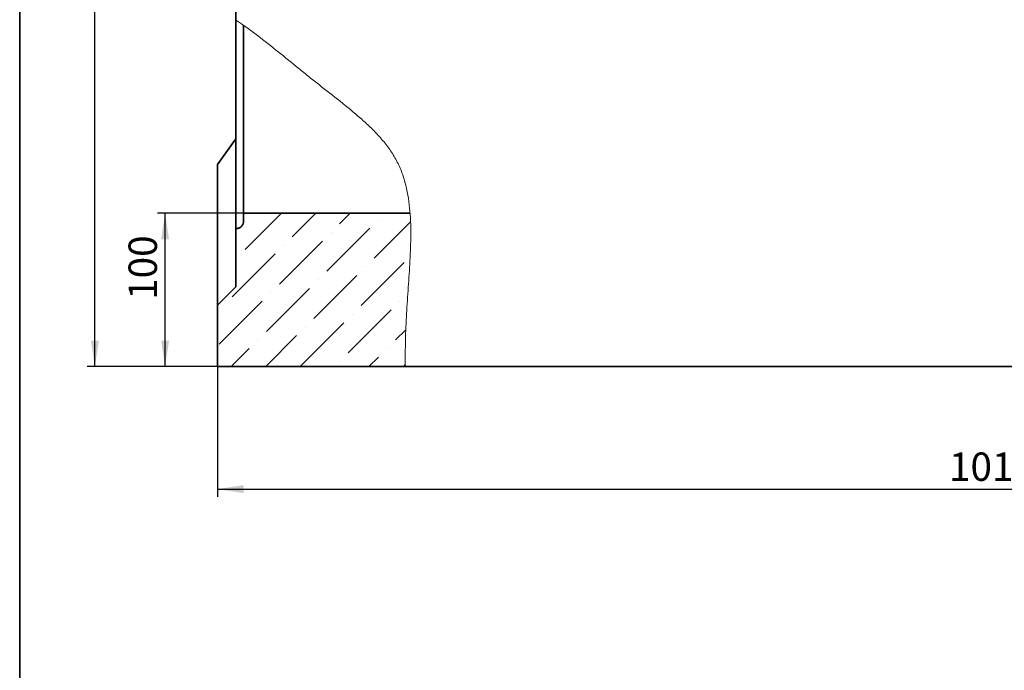
# Model space of a CAD drawing. Units: millimetres. Extents: x 8 to 625, y -62 to 415.
# Drawn here: x 20 to 148, y 210 to 295 of the extents above; entities that cross this region are included whole.
import ezdxf

# ---------------------------------------------------------------- set-up
doc = ezdxf.new("R2010")
doc.units = ezdxf.units.MM
doc.layers.add('FORMAT', color=7, linetype='Continuous')
doc.styles.add('SLDTEXTSTYLE0', font='TXT', dxfattribs={"width": 0.7, "bigfont": 'bigfont'})
doc.styles.add('SLDTEXTSTYLE1', font='TXT', dxfattribs={"width": 0.7})
doc.dimstyles.new('SLDDIMSTYLE0', dxfattribs={"dimtxt": 3.393075, "dimasz": 3.393075, "dimexe": 0, "dimexo": 0.0625, "dimgap": 0.848269, "dimtad": 2, "dimdec": 1, "dimlfac": 5, "dimrnd": 1e-09, "dimzin": 12, "dimdsep": 46, "dimtxsty": 'SLDTEXTSTYLE1', "dimsah": 1, "dimcen": 0.09, "dimadec": 0, "dimazin": 3, "dimtfac": 1, "dimtdec": 1, "dimtofl": 0, "dimtmove": 0, "dimatfit": 3, "dimfxl": 0, "dimfrac": 2, "dimtolj": 1, "dimtzin": 12, "dimarcsym": 0})

# ---------------------------------------------------------------- blocks, each defined once
blk = doc.blocks.new('_D_1')
at = {"layer": 'FORMAT'}
for p, q in [((248.21, 261.26), (248.21, 232.66)), ((45.81, 249.66), (45.81, 232.66)), ((45.81, 233.66), (248.21, 233.66))]:
    blk.add_line(p, q, dxfattribs=at)
for points in [[(45.81, 233.66), (49.2, 233.14), (49.2, 234.18)], [(248.21, 233.66), (244.82, 234.18), (244.82, 233.14)]]:
    blk.add_solid(points, dxfattribs=at)
at = {"layer": 'FORMAT', "insert": (141.24, 238.44), "char_height": 3.704, "attachment_point": 1, "style": 'SLDTEXTSTYLE1'}
blk.add_mtext('1012', dxfattribs=at)
blk = doc.blocks.new('_D_4')
at = {"layer": 'FORMAT'}
for p, q in [((49.21, 269.67), (37.97, 269.67)), ((38.97, 249.66), (38.97, 269.67)), ((45.81, 249.66), (37.97, 249.66))]:
    blk.add_line(p, q, dxfattribs=at)
for points in [[(38.97, 269.67), (38.45, 266.27), (39.49, 266.27)], [(38.97, 249.66), (39.49, 253.05), (38.45, 253.05)]]:
    blk.add_solid(points, dxfattribs=at)
at = {"layer": 'FORMAT', "insert": (34.2, 258.37), "char_height": 3.704, "attachment_point": 1, "rotation": 90, "style": 'SLDTEXTSTYLE1'}
blk.add_mtext('100', dxfattribs=at)
blk = doc.blocks.new('_D_5')
at = {"layer": 'FORMAT'}
for p, q in [((48.31, 371.66), (28.81, 371.66)), ((29.81, 249.66), (29.81, 371.66)), ((45.81, 249.66), (28.81, 249.66))]:
    blk.add_line(p, q, dxfattribs=at)
for points in [[(29.81, 371.66), (29.29, 368.27), (30.33, 368.27)], [(29.81, 249.66), (30.33, 253.05), (29.29, 253.05)]]:
    blk.add_solid(points, dxfattribs=at)
at = {"layer": 'FORMAT', "insert": (25.04, 298.6), "char_height": 3.704, "attachment_point": 1, "rotation": 90, "style": 'SLDTEXTSTYLE0'}
blk.add_mtext('Н-5', dxfattribs=at)

msp = doc.modelspace()

# ---------------------------------------------------------------- hatches: boundary and pattern name
at = {"linetype": 'Continuous', "lineweight": 18}
h = msp.add_hatch(dxfattribs=at)
h.set_pattern_fill('ANSI36', angle=3e-322, style=0)
edge = h.paths.add_edge_path(flags=0)
edge.add_line((45.811, 249.661), (70.307, 249.661))
edge.add_spline(control_points=[(70.307, 249.661), (70.304, 250.953), (70.317, 258.196), (71.287, 264.899), (70.937, 269.666)], knot_values=[0.6238016, 0.6238016, 0.6238016, 0.6238016, 0.6429774, 0.7307404, 0.7307404, 0.7307404, 0.7307404], weights=[1, 1, 1, 1, 1], degree=3, periodic=0)
edge.add_line((70.937, 269.666), (49.211, 269.666))
edge.add_line((49.211, 269.666), (49.211, 268.666))
edge.add_spline(control_points=[(49.211, 268.666), (49.211, 268.587), (49.202, 268.508), (49.183, 268.432), (49.157, 268.323), (49.112, 268.217), (49.051, 268.123), (48.99, 268.029), (48.913, 267.944), (48.824, 267.876), (48.769, 267.833), (48.709, 267.795), (48.645, 267.765), (48.545, 267.716), (48.434, 267.684), (48.323, 267.672), (48.286, 267.668), (48.248, 267.666), (48.211, 267.666)], knot_values=[0.0256874, 0.0256874, 0.0256874, 0.0256874, 0.0268625, 0.0268625, 0.0268625, 0.0285417, 0.0285417, 0.0285417, 0.0302208, 0.0302208, 0.0302208, 0.0312627, 0.0312627, 0.0312627, 0.0329414, 0.0329414, 0.0329414, 0.0334986, 0.0334986, 0.0334986, 0.0334986], weights=[1, 1, 1, 1, 1, 1, 1, 1, 1, 1, 1, 1, 1, 1, 1, 1, 1, 1, 1], degree=3, periodic=0)
edge.add_line((48.211, 267.666), (48.211, 260.061))
edge.add_line((48.211, 260.061), (45.811, 257.661))
edge.add_line((45.811, 257.661), (45.811, 249.661))

# ---------------------------------------------------------------- linework, layer by layer
at = {"color": 7, "linetype": 'Continuous', "lineweight": 35}
for p, q in [((48.211, 327.661), (48.211, 294.896)), ((48.211, 294.894), (48.211, 267.666)), ((49.211, 294.168), (49.211, 269.666)), ((45.811, 276.061), (48.211, 279.403)), ((45.811, 276.061), (45.811, 257.661)), ((70.937, 269.666), (49.211, 269.666)), ((49.211, 268.666), (49.211, 269.666)), ((48.211, 267.666), (48.211, 260.061)), ((45.811, 257.661), (48.211, 260.061)), ((45.811, 249.661), (45.811, 257.661)), ((45.811, 249.661), (70.307, 249.661)), ((245.011, 249.661), (70.307, 249.661))]:
    msp.add_line(p, q, dxfattribs=at)
at = {"color": 7, "linetype": 'Continuous', "lineweight": 18}
msp.add_open_spline([(48.211, 294.896), (49.165, 294.252), (50.094, 293.575), (51.925, 292.184), (52.828, 291.471), (54.622, 290.031), (55.513, 289.304), (56.853, 288.217), (57.301, 287.856), (58.198, 287.136), (58.649, 286.779), (60.004, 285.712), (60.912, 285.006), (62.71, 283.574), (63.6, 282.847), (64.891, 281.709), (65.314, 281.321), (66.138, 280.521), (66.539, 280.109), (67.117, 279.465), (67.306, 279.245), (67.672, 278.8), (67.849, 278.574), (68.36, 277.884), (68.676, 277.408), (69.242, 276.418), (69.493, 275.903), (69.821, 275.101), (69.922, 274.828), (70.108, 274.281), (70.192, 274.006), (70.423, 273.177), (70.547, 272.619), (70.746, 271.494), (70.821, 270.927), (70.934, 269.787), (70.972, 269.212), (71.019, 268.061), (71.027, 267.485), (71.021, 265.759), (70.976, 264.609), (70.851, 262.311), (70.771, 261.162), (70.612, 258.865), (70.533, 257.716), (70.404, 255.417), (70.354, 254.267), (70.306, 251.965), (70.304, 250.813), (70.307, 249.661)], degree=3, knots=[0, 0, 0, 0, 0.0625, 0.0625, 0.125, 0.125, 0.1875, 0.1875, 0.21875, 0.21875, 0.25, 0.25, 0.3125, 0.3125, 0.375, 0.375, 0.40625, 0.40625, 0.4375, 0.4375, 0.453125, 0.453125, 0.46875, 0.46875, 0.5, 0.5, 0.53125, 0.53125, 0.546875, 0.546875, 0.5625, 0.5625, 0.59375, 0.59375, 0.625, 0.625, 0.65625, 0.65625, 0.6875, 0.6875, 0.75, 0.75, 0.8125, 0.8125, 0.875, 0.875, 0.9375, 0.9375, 1, 1, 1, 1], dxfattribs=at)
at = {"color": 7, "linetype": 'Continuous', "lineweight": 35}
msp.add_open_spline([(49.211, 268.666), (49.211, 268.6), (49.205, 268.536), (49.179, 268.407), (49.16, 268.344), (49.11, 268.223), (49.079, 268.165), (49.006, 268.056), (48.965, 268.005), (48.873, 267.913), (48.822, 267.871), (48.712, 267.798), (48.654, 267.767), (48.533, 267.717), (48.47, 267.698), (48.342, 267.672), (48.276, 267.666), (48.211, 267.666)], degree=3, knots=[0, 0, 0, 0, 0.125, 0.125, 0.25, 0.25, 0.375, 0.375, 0.5, 0.5, 0.625, 0.625, 0.75, 0.75, 0.875, 0.875, 1, 1, 1, 1], dxfattribs=at)
at = {"layer": 'FORMAT', "color": 7, "lineweight": 35}
msp.add_line((20, 415), (20, 5), dxfattribs=at)

# ---------------------------------------------------------------- dimensions: what is measured, and where the dimension line sits
at = {"layer": 'FORMAT'}
for base, p2, picture, middle in [((29.811, 371.661), (48.311, 371.661), '_D_5', (29.811, 301.612)), ((38.97, 269.666), (49.211, 269.666), '_D_4', (38.97, 261.262))]:
    dim = msp.add_linear_dim(base=base, p1=(45.811, 249.661), p2=p2, angle=90, dimstyle='SLDDIMSTYLE0', dxfattribs=at)
    dim.commit()
    dim.dimension.update_dxf_attribs({"geometry": picture, "text_midpoint": middle, "dimtype": 160})
dim = msp.add_linear_dim(base=(248.211, 233.661), p1=(45.811, 249.661), p2=(248.211, 261.261), dimstyle='SLDDIMSTYLE0', dxfattribs=at)
dim.commit()
dim.dimension.update_dxf_attribs({"geometry": '_D_1', "text_midpoint": (144.857, 233.661), "dimtype": 160})

doc.saveas('drawing.dxf')
